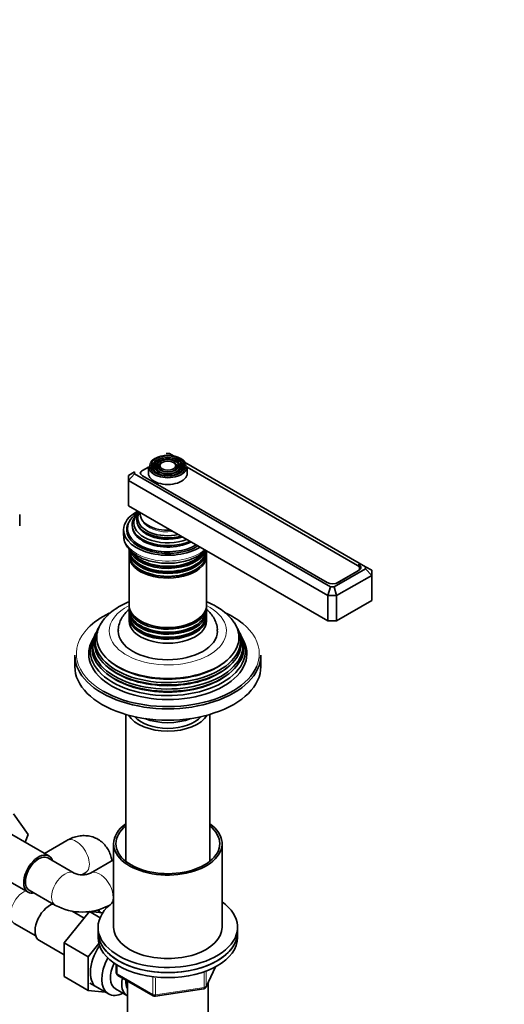
# Model space of a CAD drawing. Units: millimetres. Extents: x 0 to 1478, y 0 to 1758.
# Drawn here: x 391 to 547, y 292 to 609 of the extents above; entities that cross this region are included whole.
import ezdxf
from ezdxf import colors
from ezdxf.entities.mleader import LeaderData, LeaderLine
from ezdxf.math import Vec2, Vec3

# ---------------------------------------------------------------- set-up
doc = ezdxf.new("R2010")
doc.units = ezdxf.units.MM
doc.layers.add('DV6_Défaut', color=7, linetype='Continuous')
doc.layers.add('Défaut', color=7, linetype='Continuous')

# ---------------------------------------------------------------- blocks, each defined once
blk = doc.blocks.new('_DOT')
at = {"color": 0}
blk.add_line((0, 0), (-1, 0), dxfattribs=at)
at = {"color": 0, "const_width": 0.333}
blk.add_lwpolyline([(-0.1665, 0, 1), (0.1665, 0, 1)], format="xyb", close=True, dxfattribs=at)
blk = doc.blocks.new('SE5')
at = {"layer": 'DV6_Défaut', "color": 7, "linetype": 'Continuous', "lineweight": 35}
for p, q in [((438.95, 469.42), (437.78, 469.42)), ((502.13, 432.95), (438.95, 469.42)), ((432.12, 465.09), (430.2, 463.98)), ((432.12, 465.27), (432.12, 463.07)), ((434.22, 466.58), (433.96, 466.24)), ((435.14, 466.35), (434.87, 466.01)), ((436.05, 466.11), (435.79, 465.77)), ((440.95, 465.77), (440.68, 466.11)), ((441.86, 466.01), (441.6, 466.35)), ((442.77, 466.24), (442.51, 466.58)), ((444.62, 463.07), (444.62, 465.27)), ((499.57, 433.37), (444.62, 465.09)), ((425.64, 462.41), (427.64, 463.57)), ((425.64, 460.78), (427.64, 462.89)), ((425.64, 460.78), (425.64, 462.41)), ((425.64, 460.78), (425.64, 452.61)), ((489.99, 423.63), (425.64, 460.78)), ((427.64, 463.57), (427.64, 462.89)), ((427.64, 462.89), (490.81, 426.42)), ((429.54, 463.07), (429.54, 462.97)), ((430.19, 462.31), (489.8, 427.89)), ((489.99, 415.46), (425.64, 452.61)), ((390.58, 446.08), (390.58, 449.76)), ((424.12, 444.86), (424.12, 442.98)), ((425.37, 445.27), (425.37, 444.45)), ((435.92, 439.9), (435.96, 439.89)), ((440.77, 439.89), (440.82, 439.9)), ((425.87, 438), (425.87, 437.05)), ((425.87, 436.48), (425.87, 420.57)), ((450.87, 437.05), (450.87, 438)), ((450.87, 420.57), (450.87, 436.48)), ((491.99, 426.42), (502.13, 432.27)), ((500.23, 431.91), (500.23, 432.45)), ((502.13, 432.27), (502.13, 432.95)), ((502.13, 432.95), (504.13, 431.79)), ((502.13, 432.27), (504.13, 430.16)), ((504.13, 430.16), (492.81, 423.63)), ((492.99, 427.73), (499.57, 431.53)), ((493.34, 427.89), (499.91, 431.69)), ((504.13, 431.79), (504.13, 430.16)), ((504.13, 430.16), (504.13, 422)), ((489.99, 423.63), (490.81, 426.42)), ((490.81, 426.42), (491.99, 426.42)), ((491.99, 426.42), (492.81, 423.63)), ((489.99, 423.63), (489.99, 415.46)), ((492.81, 423.63), (489.99, 423.63)), ((492.81, 423.63), (492.81, 415.46)), ((425.87, 420.01), (425.87, 419.06)), ((450.87, 419.06), (450.87, 420.01)), ((504.13, 422), (492.81, 415.46)), ((425.87, 418.4), (425.87, 417.43)), ((425.87, 416.77), (425.87, 415.46)), ((450.87, 417.43), (450.87, 418.4)), ((450.87, 415.46), (450.87, 416.77)), ((415.84, 412.87), (415.56, 412.31)), ((461.17, 412.31), (460.9, 412.87)), ((492.81, 415.46), (489.99, 415.46)), ((414.32, 409.84), (413.87, 408.93)), ((415.09, 411.37), (414.81, 410.82)), ((461.92, 410.82), (461.65, 411.37)), ((462.87, 408.93), (462.41, 409.84)), ((408.37, 404.44), (408.37, 400.77)), ((468.37, 400.77), (468.37, 404.44)), ((424.87, 385.3), (424.87, 337.89)), ((451.87, 337.89), (451.87, 385.3)), ((388.61, 353.26), (393.3, 346.6)), ((400.02, 339.66), (387.29, 347.01)), ((393.3, 346.6), (392.33, 344.1)), ((405.81, 344.64), (398.6, 340.48)), ((420.87, 343.61), (420.87, 316.67)), ((455.87, 316.67), (455.87, 343.61)), ((408.13, 334.11), (399.65, 339.01)), ((420.87, 338.4), (413.45, 334.11)), ((380.54, 335.32), (393.27, 327.97)), ((410.65, 333.58), (411.81, 334.25)), ((393.65, 328.62), (402.13, 323.72)), ((413.07, 321.71), (404.92, 311.62)), ((411.39, 319.63), (407.54, 321.85)), ((417.36, 321.33), (413.07, 321.71)), ((416.5, 319.73), (413.07, 321.71)), ((419.45, 323.72), (419.51, 323.76)), ((388.84, 317.92), (395.78, 313.92)), ((415.87, 316.67), (415.87, 315.04)), ((415.87, 315.04), (415.87, 313.4)), ((460.87, 315.04), (460.87, 316.67)), ((460.87, 313.4), (460.87, 315.04)), ((396.95, 312.37), (404.92, 307.77)), ((404.92, 311.62), (404.92, 300.75)), ((412.7, 307.13), (404.92, 311.62)), ((416.14, 311.39), (412.7, 307.13)), ((412.7, 307.13), (412.7, 296.26)), ((421.75, 304.64), (421.75, 302)), ((450.7, 297.4), (453.73, 303.91)), ((412.7, 296.26), (404.92, 300.75)), ((413.18, 298.67), (419.23, 295.18)), ((422.25, 301.14), (433.68, 294.54)), ((425.37, 299.34), (425.37, 281.56)), ((451.37, 281.56), (451.37, 298.83)), ((412.7, 296.26), (418.2, 295.77)), ((421.5, 296.76), (425.17, 294.63)), ((434.34, 294.42), (449.95, 296.83))]:
    blk.add_line(p, q, dxfattribs=at)
at = {"layer": 'DV6_Défaut', "color": 7, "linetype": 'Continuous', "lineweight": 18}
for p, q in [((499.91, 433.11), (499.91, 433.73)), ((499.57, 431.49), (499.57, 431.53)), ((492.99, 427.73), (492.99, 427.72)), ((422.04, 304.46), (422.04, 301.6)), ((450.06, 297.26), (450.06, 302.17)), ((450.76, 297.67), (453.64, 303.86)), ((450.76, 302.45), (450.76, 297.67)), ((422.04, 301.6), (433.48, 295)), ((433.48, 295), (433.48, 300.41)), ((434.44, 300.26), (434.44, 294.85)), ((434.44, 294.85), (450.06, 297.26))]:
    blk.add_line(p, q, dxfattribs=at)
at = {"layer": 'DV6_Défaut', "color": 7, "linetype": 'Continuous', "lineweight": 35}
for centre, radius, start, end in [((410.79, 340.24), 6.68, 246.5571, 293.4429), ((411.36, 337.33), 3.08, 278.3966, 280.1512), ((410.79, 339.98), 18.42, 241.9701, 298.0299), ((426.88, 336.82), 18.42, 232.4493, 237.0284), ((422.75, 302), 1, 180, 240), ((449.8, 297.82), 1, 278.794, 335.1039), ((434.18, 295.41), 1, 240, 278.794)]:
    blk.add_arc(centre, radius, start, end, dxfattribs=at)
at = {"layer": 'DV6_Défaut', "color": 7, "linetype": 'Continuous', "lineweight": 18}
blk.add_ellipse((438.37, 465.52), major_axis=(5.95, 0), ratio=0.57735, dxfattribs=at)
at = {"layer": 'DV6_Défaut', "color": 7, "linetype": 'Continuous', "lineweight": 35}
for major_axis in [(-5.46, 0), (4.54, 0), (-4.46, 0), (3.54, 0), (-3.46, 0), (2.54, 0)]:
    blk.add_ellipse((438.37, 465.52), major_axis=major_axis, ratio=0.57735, dxfattribs=at)
for centre, major_axis, start_param, end_param in [((438.37, 465.11), (-5.17, 0), 5.142433, 6.283185), ((438.37, 465.11), (-4.17, 0), 5.128852, 6.283185), ((438.37, 465.11), (-4.17, 0), 2.797175, 4.295926), ((438.37, 465.11), (-5.17, 0), 2.782638, 4.288167), ((431.79, 463.07), (2.25, 0), 2.356194, 3.234461), ((438.37, 465.27), (-6.25, 0), 0, 3.141593), ((438.37, 465.11), (-5.17, 0), 0, 0.358955), ((438.37, 465.11), (-4.83, 0), 5.866574, 6.283185), ((438.37, 465.11), (-4.83, 0), 0, 1.084318), ((438.37, 465.11), (-4.17, 0), 0, 0.344417), ((438.37, 465.11), (-3.83, 0), 5.862651, 6.283185), ((438.37, 465.11), (-3.83, 0), 0, 1.076461), ((438.37, 465.11), (-3.17, 0), 5.115902, 6.283185), ((438.37, 465.11), (-3.17, 0), 0, 0.320878), ((438.37, 465.11), (-2.83, 0), 5.862651, 6.283185), ((438.37, 465.11), (-2.83, 0), 0, 1.063303), ((438.37, 465.11), (-3.17, 0), 2.809991, 4.308876), ((438.37, 465.11), (-2.83, 0), 2.078289, 3.562127), ((438.37, 465.11), (-3.83, 0), 2.065131, 3.562127), ((438.37, 465.11), (-4.83, 0), 2.057274, 3.562127), ((431.96, 463.33), (2.5, 0), 3.141593, 3.926991), ((438.37, 463.07), (-6.25, 0), 0, 3.141593), ((438.37, 444.86), (-14.25, 0), 5.462692, 6.283185), ((438.37, 445.27), (-13, 0), 5.497787, 6.283185), ((438.37, 446.41), (-11.55, 0), 5.605897, 6.283185), ((438.37, 446.98), (-10.96, 0), 5.691251, 6.283185), ((438.37, 448.02), (10.05, 0), 2.698584, 5.155398), ((438.37, 448.51), (-9.68, 0), 5.920462, 6.283185), ((438.37, 448.51), (-9.68, 0), 0, 1.933519), ((438.37, 449.81), (8.88, 0), 3.033578, 4.820404), ((438.37, 444.86), (-14.25, 0), 0, 2.391289), ((438.37, 444.86), (-13.25, 0), 5.896737, 6.283185), ((438.37, 444.86), (-13.25, 0), 0, 2.393939), ((438.37, 443.63), (-13.25, 0), 6.088621, 6.20305), ((438.37, 445.27), (-13, 0), 0, 2.356194), ((438.37, 446.41), (-11.55, 0), 0, 2.248404), ((438.37, 445.86), (-11.38, 0), 0.136943, 0.556209), ((438.37, 446.98), (-10.96, 0), 0, 2.16314), ((438.37, 447.5), (-9.85, 0), 0.17618, 0.479931), ((438.37, 444.45), (-13, 0), 0, 0.336046), ((438.37, 443.63), (-12.9, 0), 0, 0.085111), ((438.37, 446.28), (-11.32, 0), 0.785398, 1.784645), ((438.37, 447.93), (-9.85, 0), 0.785398, 2.01889), ((438.37, 447.5), (-9.85, 0), 0.785398, 2.074283), ((438.37, 438.66), (12.5, 0), 3.141593, 6.202307), ((438.37, 438), (-12.5, 0), 6.237446, 6.283185), ((438.37, 439.63), (-12.5, 0), 0.211698, 2.94572), ((438.37, 445.86), (-11.38, 0), 0.785398, 2.292325), ((438.37, 438), (-12.5, 0), 0, 3.141593), ((438.37, 437.05), (12.5, 0), 3.141593, 6.283185), ((438.37, 436.48), (-12.5, 0), 6.243798, 6.283185), ((438.37, 436.48), (-12.5, 0), 0, 3.18098), ((438.37, 440.29), (12.5, 0), 3.527392, 5.885453), ((438.37, 439.82), (-12.1, 0), 0.482794, 2.658798), ((438.37, 438.18), (-12.1, 0), 0.482794, 2.658798), ((497.98, 432.45), (-2.25, 0), 2.356194, 3.926991), ((498.15, 432.71), (-2.5, 0), 2.356194, 3.926991), ((438.37, 436.69), (-12.05, 0), 0.785398, 2.347055), ((491.57, 428.91), (-2.5, 0), 0.785398, 2.356194), ((491.4, 428.65), (-2.25, 0), -3.953837, -3.926991), ((438.37, 420.57), (12.5, 0), 3.141593, 6.283185), ((438.37, 420.01), (-12.5, 0), 6.243798, 6.283185), ((438.37, 420.01), (-12.5, 0), 0, 3.18098), ((438.37, 404.85), (29.5, 0), 2.267607, 2.626912), ((438.37, 419.06), (12.5, 0), 3.141593, 6.283185), ((438.37, 418.4), (-12.5, 0), 6.237446, 6.283185), ((438.37, 418.4), (-12.5, 0), 0, 3.187332), ((438.37, 417.43), (12.5, 0), 3.141593, 6.283185), ((438.37, 416.77), (-12.5, 0), 6.237446, 6.283185), ((438.37, 416.77), (-12.5, 0), 0, 3.187332), ((438.37, 404.85), (29.5, 0), 0.611217, 0.892989), ((438.37, 409.11), (23.45, 0), 2.81483, 6.283185), ((438.37, 410.14), (-22.94, 0), 0, 3.502109), ((438.37, 410.14), (-22.94, 0), 5.930721, 6.283185), ((438.37, 415.46), (-12.5, 0), 0, 3.141593), ((438.37, 418.59), (-12.1, 0), 0.482794, 2.658798), ((438.37, 416.96), (-12.1, 0), 0.482794, 2.658798), ((438.37, 420.22), (-12.05, 0), 0.785398, 2.347055), ((438.37, 409.11), (23.45, 0), 0, 0.326763), ((438.37, 405.83), (25.03, 0), 2.825034, 6.283185), ((438.37, 407.49), (24.23, 0), 2.825069, 6.283185), ((438.37, 406.89), (-24.52, 0), 6.002006, 6.283185), ((438.37, 406.89), (-24.52, 0), 0, 3.422772), ((438.37, 408.51), (-23.74, 0), 6.002006, 6.283185), ((438.37, 408.51), (-23.74, 0), 0, 3.422772), ((438.37, 412.2), (16, 0), 3.140361, 6.276425), ((438.37, 407.49), (24.23, 0), 0, 0.316523), ((438.37, 405.83), (25.03, 0), 0, 0.316559), ((438.37, 404.85), (-25.5, 0), 6.002006, 6.283185), ((438.37, 404.85), (-25.5, 0), 0, 3.422772), ((438.37, 404.44), (-30, 0), 0, 3.141593), ((438.37, 400.77), (-30, 0), 0, 3.141593), ((438.37, 404.85), (29.5, 0), 3.926991, 6.048788), ((438.37, 407.97), (23.2, 0), 3.744233, 5.680545), ((438.37, 409.61), (22.4, 0), 3.760836, 5.663942), ((438.37, 406.34), (23.95, 0), 3.763961, 5.660817), ((438.37, 387.7), (-13.5, 0), 0.343491, 2.798102), ((438.37, 387.7), (12, 0), 3.607583, 5.817195), ((438.37, 390.15), (13, 0), 4.106803, 5.317975), ((438.37, 343.61), (-17.5, 0), 5.593472, 6.283185), ((438.37, 343.61), (-17.5, 0), 0, 3.831306), ((438.37, 343.61), (-16.75, 0), 5.649702, 6.283185), ((438.37, 343.61), (-16.75, 0), 0, 3.775076), ((396.65, 333.81), (-3.37, -5.85), 2.66571, 6.283185), ((396.65, 333.81), (3, 5.2), 0, 3.141593), ((396.65, 333.81), (-3.37, -5.85), 0, 0.475882), ((400.32, 318.22), (3.38, 5.85), 0.57426, 3.141593), ((438.37, 316.67), (-22.5, 0), 5.603511, 6.283185), ((438.37, 316.67), (-22.5, 0), 0, 3.821266), ((438.37, 315.04), (22.5, 0), 3.141593, 6.283185), ((438.37, 315.04), (-22.5, 0), 0, 3.141593), ((438.37, 316.67), (-17.5, 0), 0, 3.141593), ((438.37, 313.4), (22.5, 0), 3.141593, 6.283185), ((420.83, 306.38), (5.27, 9.14), 1.427907, 3.23899), ((424.48, 304.27), (-5.25, -9.09), 4.764507, 6.283185), ((425.5, 303.69), (-4, -6.93), 4.8365, 6.283185), ((429.17, 301.56), (-4, -6.93), 5.211395, 6.283185), ((429.17, 301.56), (-3.07, -5.33), 5.384333, 6.001962), ((430.23, 300.95), (-3.5, -6.06), 5.316096, 5.679479), ((424.48, 304.27), (-5.25, -9.09), 0, 0.704547), ((429.17, 301.56), (-4, -6.93), 0, 0.04701)]:
    blk.add_ellipse(centre, major_axis=major_axis, ratio=0.57735, start_param=start_param, end_param=end_param, dxfattribs=at)
at = {"layer": 'DV6_Défaut', "color": 7, "linetype": 'Continuous', "lineweight": 18}
for centre, major_axis, ratio, start_param, end_param in [((438.37, 449.07), (-8.5, 0), 0.57735, 0.229645, 1.776843), ((438.37, 447.5), (-9.85, 0), 0.57735, 0.479931, 0.785398), ((438.37, 442.98), (14.25, 0), 0.57735, 3.141593, 5.695565), ((438.37, 445.86), (-11.38, 0), 0.57735, 0.556209, 0.785398), ((438.37, 412.2), (-18.9, 0), 0.57735, 5.433782, 6.283185), ((438.37, 412.2), (-18.9, 0), 0.57735, 0, 3.990996), ((438.37, 404.85), (29.5, 0), 0.57735, 2.626912, 3.926991), ((438.37, 404.85), (29.5, 0), 0.57735, 0, 0.611217), ((438.37, 404.85), (29.5, 0), 0.57735, 6.048788, 6.283185), ((408.81, 339.45), (3, -5.2), 0.57735, 0, 3.141593), ((405.13, 328.92), (3, 5.2), 0.57735, 0, 3.141218), ((405.13, 328.92), (3, 5.2), 0.57735, 6.27539, 6.283185), ((416.45, 328.92), (-3, 5.2), 0.57735, 0, 0.006733), ((416.45, 328.92), (-3, 5.2), 0.57735, 3.329014, 6.283185), ((391.84, 323.12), (3, 5.2), 0.57735, 0.610182, 3.141593), ((420.12, 326.38), (3, 5.2), 0.57735, 2.717203, 3.047662), ((416.45, 328.92), (-3, 5.2), 0.57735, 3.141809, 3.1666), ((422.75, 302), (1, 0), 0.57735, 3.141593, 3.926991), ((422.75, 302), (0.5, 0.866), 0.57735, 2.356194, 3.141593), ((449.8, 297.82), (-0.153, 0.988), 0.211325, 3.141593, 4.080475), ((449.8, 297.82), (1, 0), 0.57735, 4.974188, 6.021386), ((449.8, 297.82), (-0.907, 0.421), 0.788675, 3.141593, 3.492472), ((434.18, 295.41), (-1, 0), 0.57735, 0.785398, 1.832596), ((434.18, 295.41), (0.5, 0.866), 0.57735, 2.356194, 3.141593), ((434.18, 295.41), (-0.153, 0.988), 0.211325, 3.141593, 4.080475)]:
    blk.add_ellipse(centre, major_axis=major_axis, ratio=ratio, start_param=start_param, end_param=end_param, dxfattribs=at)
at = {"layer": 'DV6_Défaut', "color": 7, "linetype": 'Continuous', "lineweight": 35}
for points, knots in [([(424.15, 443), (424.16, 442.54), (424.19, 441.67), (424.7, 440.24), (425.59, 438.86), (426.81, 437.6), (427.95, 436.79), (428.56, 436.43), (428.64, 436.38)], [0, 0, 0, 0, 0.157924, 0.35561, 0.555823, 0.762903, 0.971767, 1, 1, 1, 1]), ([(428.64, 436.38), (429, 436.19), (429.88, 435.71), (431.67, 435), (433.91, 434.43), (436.28, 434.09), (438.71, 434), (441.13, 434.16), (443.47, 434.56), (445.68, 435.22), (447.68, 436.1), (449.31, 437.12), (450.18, 437.89), (450.53, 438.25)], [0, 0, 0, 0, 0.051862, 0.148779, 0.245449, 0.341836, 0.438048, 0.534274, 0.630685, 0.727485, 0.824895, 0.923045, 1, 1, 1, 1]), ([(425.84, 421.64), (425.56, 421.52), (424.39, 421.03), (422.45, 420.03), (420.2, 418.49), (418.39, 416.78), (417.25, 415.44), (416.89, 414.77), (416.85, 414.7)], [0, 0, 0, 0, 0.07303, 0.305313, 0.539476, 0.773439, 0.97962, 1, 1, 1, 1]), ([(425.9, 419.18), (425.38, 418.74), (424.46, 417.83), (423.38, 416.28), (422.67, 414.59), (422.34, 413.16), (422.4, 412.4), (422.41, 412.21)], [0, 0, 0, 0, 0.242639, 0.474023, 0.696091, 0.936171, 1, 1, 1, 1]), ([(454.31, 412.11), (454.33, 412.37), (454.38, 413.16), (454.05, 414.62), (453.35, 416.28), (452.28, 417.82), (451.33, 418.76), (450.79, 419.22), (450.75, 419.25)], [0, 0, 0, 0, 0.087781, 0.308216, 0.526827, 0.749815, 0.982239, 1, 1, 1, 1]), ([(459.78, 414.82), (459.67, 415.02), (459.21, 415.8), (457.97, 417.17), (456.15, 418.77), (453.97, 420.21), (452.14, 421.12), (451.08, 421.56), (450.89, 421.64)], [0, 0, 0, 0, 0.061022, 0.272743, 0.492384, 0.71886, 0.949446, 1, 1, 1, 1]), ([(420.33, 338.07), (420.25, 338.57), (420, 339.71), (419.37, 341.33), (418.37, 342.9), (417.07, 344.25), (415.49, 345.3), (413.71, 345.98), (411.88, 346.26), (410.04, 346.19), (408.21, 345.77), (406.77, 345.18), (406.03, 344.77), (405.81, 344.64)], [0, 0, 0, 0, 0.079283, 0.179438, 0.275943, 0.3704, 0.472738, 0.571072, 0.666966, 0.762791, 0.861014, 0.963836, 1, 1, 1, 1])]:
    blk.add_open_spline(points, degree=3, knots=knots, dxfattribs=at)

msp = doc.modelspace()

# ---------------------------------------------------------------- block references
at = {"layer": 'Défaut'}
msp.add_blockref('SE5', (0, 0), dxfattribs=at)

# ---------------------------------------------------------------- leaders
at = {"layer": 'Défaut', "color": 7, "linetype": 'Continuous', "lineweight": 18}
ml = msp.add_multileader_mtext('Standard', dxfattribs=at)
ml.set_content('{\\pxsm0.9;\\fSolid Edge ISO|b1||i0||c0|p34;\\W1.;11/04/2017\\P}', color=256)
ml.set_leader_properties()
ml.set_arrow_properties(name='DOT')
ml.build(insert=Vec2(0, 0))
ml.multileader.update_dxf_attribs({"leader_type": 0, "dogleg_length": 0, "arrow_head_size": 12})
ctx = ml.context
ctx.base_point, ctx.char_height, ctx.arrow_head_size, ctx.landing_gap_size = Vec3(1390.41, 1750.71), 12, 12, 4.2
notes = []
notes.append((ctx, [(0, (0, 0, 0), (0, 0), (1, 0), 1, [])]))
ctx.mtext.insert = Vec3(1392.41, 1756.83)
for ctx, leaders in notes:
    for number, flags, end, landing, length, lines in leaders:
        leader = LeaderData()
        leader.index, (leader.has_last_leader_line, leader.has_dogleg_vector, leader.attachment_direction) = number, flags
        leader.last_leader_point, leader.dogleg_vector, leader.dogleg_length = Vec3(end), Vec3(landing), length
        for number, points, colour, breaks in lines:
            line = LeaderLine()
            line.index, line.vertices, line.color, line.breaks = number, Vec3.list(points), colors.encode_raw_color(colour), breaks
            leader.lines.append(line)
        ctx.leaders.append(leader)

doc.saveas('drawing.dxf')
